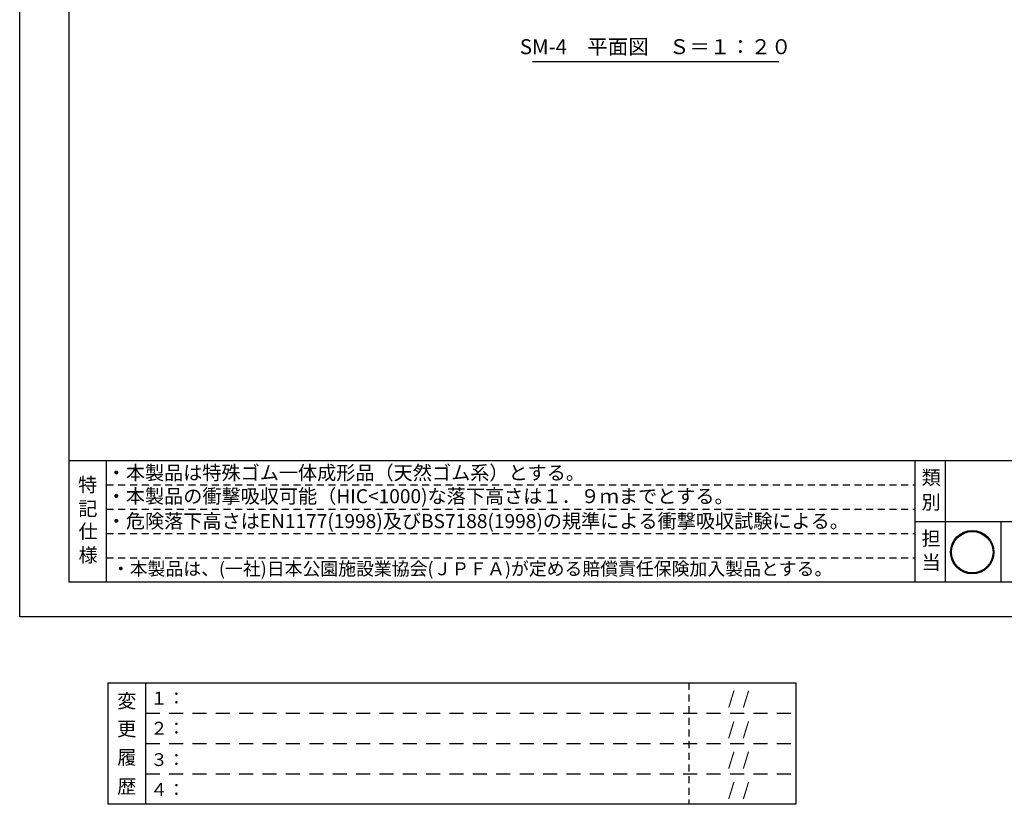
# Model space of a CAD drawing. Extents: x 0 to 8400, y -801 to 5940.
# Drawn here: x 0 to 4213, y -801 to 2554 of the extents above; entities that cross this region are included whole.
import ezdxf
from ezdxf.enums import TextEntityAlignment as Align

# ---------------------------------------------------------------- set-up
doc = ezdxf.new("R2010")
doc.units = 0
doc.header["$LTSCALE"] = 20
doc.header["$MEASUREMENT"] = 0
doc.linetypes.add('HIDS', pattern=[2.5, 1.5, -1])
doc.layers.get('0').update_dxf_attribs({"linetype": 'CONTINUOUS'})
for name, color, linetype in [('9図面文字', 7, 'CONTINUOUS'), ('9図面枠', 5, 'CONTINUOUS'), ('TEXT_0', 7, 'CONTINUOUS')]:
    doc.layers.add(name, color=color, linetype=linetype)
doc.layers.add('ASKPAPERSIZE', color=7, linetype='CONTINUOUS', plot=False)
doc.layers.add('非表示破線', color=7, linetype='CONTINUOUS', plot=False)
doc.styles.add('STYLE1', font='txt')

msp = doc.modelspace()

# ---------------------------------------------------------------- hatches: boundary and pattern name
h = msp.add_hatch(color=7)
h.paths.add_polyline_path([(3983.26, 276.85, 1), (4168.7, 276.85, 1)])
h.paths.add_polyline_path([(4164.7, 276.85, -1), (3987.26, 276.85, -1)], flags=16)
h.paths.add_polyline_path([(4027.31, 178.48), (4128.04, 178.48), (4128.04, 267.27), (4027.31, 267.27)], flags=9)
h.paths.add_polyline_path([(3959.89, 215.43), (4141.22, 215.43), (4141.22, 381.76), (3959.89, 381.76)], flags=9)

# ---------------------------------------------------------------- linework, layer by layer
at = {"color": 7, "linetype": 'Continuous'}
msp.add_line((2193.83, 2375.2), (3248.44, 2375.2), dxfattribs=at)
at = {"layer": '9図面文字', "color": 7, "linetype": 'Continuous'}
for radius in [92.72, 88.72]:
    msp.add_circle((4075.98, 276.85), radius, dxfattribs=at)
at = {"layer": '9図面枠', "color": 4, "linetype": 'Continuous'}
for p, q in [((210, 5791.5), (210, 148.5)), ((210, 668.5), (8190, 668.5)), ((372, 148.5), (372, 668.5)), ((3832, 148.5), (3832, 668.5)), ((3962, 408.5), (3962, 668.5)), ((3962, 408.5), (3962, 668.5)), ((3832, 148.5), (3832, 472.5)), ((3832, 408.5), (8190, 408.5)), ((3962, 148.5), (3962, 408.5)), ((4199.49, 148.5), (4199.49, 408.5)), ((8190, 148.5), (210, 148.5))]:
    msp.add_line(p, q, dxfattribs=at)
at = {"layer": '9図面枠', "color": 7, "linetype": 'Continuous'}
for p, q in [((377.38, -280.92), (377.38, -800.92)), ((377.38, -280.92), (3320.59, -280.92)), ((539.38, -800.92), (539.38, -280.92)), ((3320.59, -280.92), (3320.59, -800.92)), ((3320.59, -800.92), (377.38, -800.92))]:
    msp.add_line(p, q, dxfattribs=at)
at = {"layer": 'ASKPAPERSIZE', "color": 4, "linetype": 'Continuous'}
msp.add_lwpolyline([(0, 0), (0, 5940), (8400, 5940), (8400, 0)], close=True, dxfattribs=at)
at = {"layer": '非表示破線', "color": 5, "linetype": 'HIDS'}
for p, q in [((372, 564.5), (3832, 564.5)), ((372, 460.5), (3832, 460.5)), ((372, 356.5), (3832, 356.5)), ((372, 252.5), (3832, 252.5)), ((2863.8, -280.92), (2863.8, -800.92))]:
    msp.add_line(p, q, dxfattribs=at)
at = {"layer": '非表示破線', "color": 5, "linetype": 'HIDS', "ltscale": 2}
for p, q in [((539.38, -410.92), (3320.59, -410.92)), ((539.38, -540.92), (3320.59, -540.92)), ((539.38, -670.92), (3320.59, -670.92))]:
    msp.add_line(p, q, dxfattribs=at)

# ---------------------------------------------------------------- texts
at = {"color": 7, "linetype": 'Continuous', "style": 'STYLE1'}
msp.add_text('SM-4\u3000平面図\u3000Ｓ＝１：２０', height=64, dxfattribs=at).set_placement((2721.12, 2386.2), align=Align.BOTTOM_CENTER)
at = {"layer": '9図面文字', "color": 7, "linetype": 'Continuous', "style": 'STYLE1'}
for s, height, p in [('・本製品は特殊ゴム一体成形品（天然ゴム系）とする。', 60, (372.42, 586.53)), ('・本製品の衝撃吸収可能（HIC<1000)な落下高さは１．９ｍまでとする。', 60, (372.42, 486.37)), ('・危険落下高さはEN1177(1998)及びBS7188(1998)の規準による衝撃吸収試験による。', 60, (372.42, 379.89)), ('１：', 54.675, (558.8, -374.43)), ('    /  /  ', 54.675, (2963.7, -374.88)), ('２：', 54.675, (558.8, -503.11)), ('    /  /  ', 54.675, (2963.7, -504.88)), ('３：', 54.675, (558.8, -637.3)), ('    /  /  ', 54.675, (2963.7, -634.88)), ('４：', 54.675, (558.8, -765.42)), ('    /  /  ', 54.675, (2963.7, -764.88))]:
    msp.add_text(s, height=height, dxfattribs=at).set_placement(p)
at = {"layer": '9図面文字', "style": 'STYLE1'}
for s, p in [('類', (3899.87, 596.03)), ('特', (291, 564.96)), ('別', (3899.87, 490.73)), ('記', (291.61, 463.4)), ('仕', (292.76, 365.77)), ('担', (3899.87, 335.81)), ('様', (292.76, 264.41)), ('当', (3899.87, 233.55)), ('変', (458.19, -358.97)), ('更', (458.19, -478.33)), ('履', (458.19, -600.14)), ('歴', (458.19, -724.4))]:
    msp.add_text(s, height=60, dxfattribs=at).set_placement(p, align=Align.MIDDLE_CENTER)
at = {"layer": 'TEXT_0', "color": 7, "linetype": 'Continuous', "style": 'STYLE1'}
msp.add_text('・本製品は、(一社)日本公園施設業協会(ＪＰＦＡ)が定める賠償責任保険加入製品とする。', height=56, dxfattribs=at).set_placement((394.39, 178.13))

doc.saveas('drawing.dxf')
